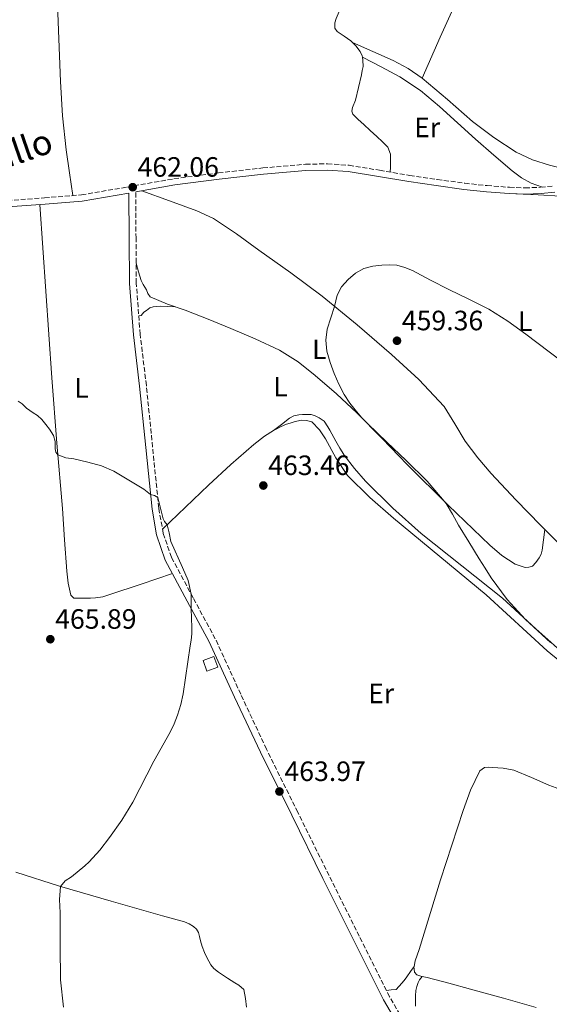
# Model space of a CAD drawing. Units: metres. Extents: x 591319 to 594769, y 4659628 to 4661985.
# Drawn here: x 594056 to 594246, y 4659999 to 4660351 of the extents above; entities that cross this region are included whole.
import ezdxf
from ezdxf.enums import TextEntityAlignment as Align

# ---------------------------------------------------------------- set-up
doc = ezdxf.new("R2010")
doc.units = ezdxf.units.M
doc.header["$MEASUREMENT"] = 0
doc.linetypes.add('DGN Style 3', pattern=[2.435890702152634, 1.739921930109024, -0.6959687720436097])
for name, color, linetype, lineweight in [('Camino', 7, 'DGN Style 3', 0), ('Caseta-cabaña', 1, 'Continuous', 0), ('Cota de punto acotado terreno', 7, 'Continuous', 0), ('Curva de nivel intermedia', 30, 'Continuous', 0), ('Etiqueta de uso rústico', 92, 'Continuous', 0), ('Línea de cambio de uso (parcela vista)', 92, 'Continuous', 0), ('Margen derecho', 7, 'Continuous', 0), ('Punto acotado terreno (símbolo)', 7, 'Continuous', 0)]:
    doc.layers.add(name, color=color, linetype=linetype, lineweight=lineweight)
doc.styles.add('Style-Arial', font='arial.ttf')

# ---------------------------------------------------------------- blocks, each defined once
blk = doc.blocks.new('5PATER')
at = {"layer": 'Punto acotado terreno (símbolo)', "linetype": 'Continuous', "lineweight": 0}
h = blk.add_hatch(color=51, dxfattribs=at)
edge = h.paths.add_edge_path()
edge.add_ellipse((0, 0), major_axis=(-0.1095731443231308, -0.1110710700762829), ratio=0.9994222409660317, start_angle=0, end_angle=360)

msp = doc.modelspace()

# ---------------------------------------------------------------- linework, layer by layer
at = {"layer": 'Camino', "color": 7, "linetype": 'DGN Style 3', "lineweight": 0}
for points in [[(594064.7699999983, 4660287.520000001, 463.0099999999947), (594077.949999999, 4660288.550000002, 462.6399999999994), (594094.4600000003, 4660291.38, 462.2100000000065), (594111.1200000013, 4660294.330000003, 461.8600000000007), (594127.0399999982, 4660296.440000001, 461.7799999999989), (594142.9799999994, 4660298.2, 461.7599999999948), (594158.2899999982, 4660299.539999999, 461.6399999999995), (594166.0699999988, 4660299.680000001, 461.570000000007), (594173.8299999972, 4660299.149999999, 461.5099999999949), (594184.7600000016, 4660297.390000002, 461.4199999999984), (594195.5599999975, 4660295.530000002, 461.5599999999978), (594205.4100000003, 4660294.100000001, 461.8999999999942), (594215.2699999996, 4660292.74, 462.279999999999), (594223.2800000005, 4660291.88, 462.5800000000018), (594231.2899999992, 4660291.27, 462.8800000000047), (594236.8799999993, 4660291.090000001, 463.1499999999942), (594242.4299999992, 4660291.27, 463.3600000000006), (594247.2699999984, 4660291.75, 463.4600000000065)], [(594051.4100000008, 4660286.489999998, 463.3600000000006), (594064.7699999983, 4660287.520000001, 463.0099999999947)], [(594193.3700000015, 4659992.940000002, 461.7599999999948), (594188.3299999967, 4660001.430000002, 462.0399999999936), (594177.4899999984, 4660023.09, 462.4900000000054), (594166.6700000024, 4660044.850000001, 462.9499999999971), (594155.4499999996, 4660067.480000001, 463.7599999999947), (594144.2600000001, 4660090.09, 464.5200000000042), (594135.0300000011, 4660109.760000002, 464.8200000000071), (594125.9299999995, 4660129.609999999, 465.0399999999936), (594117.9699999976, 4660144.230000001, 465.1999999999972), (594110.2299999995, 4660158.780000002, 465.3000000000029), (594107.2600000012, 4660167.38, 465.2599999999948), (594105.6799999987, 4660176.41, 465.1199999999955), (594103.449999998, 4660198.310000001, 464.7100000000065), (594101.2399999974, 4660220.309999999, 464.179999999993), (594099.0100000012, 4660238.670000004, 463.5500000000029), (594097.640000001, 4660256.960000002, 462.9600000000065), (594097.5300000014, 4660273.039999999, 462.5800000000018), (594097.4100000008, 4660289.610000002, 462.1900000000024)]]:
    msp.add_polyline3d(points, dxfattribs=at)
at = {"layer": 'Caseta-cabaña', "color": 1, "linetype": 'Continuous', "lineweight": 0, "extrusion": (0.003299466052008129, -0.02264116354341756, 0.9997382113519379), "elevation": -103082.8679005077, "flags": 128}
msp.add_lwpolyline([(1259931.522044146, 4524560.395468164), (1259927.463605416, 4524559.521354281), (1259926.621893101, 4524563.454866754), (1259930.680331831, 4524564.328980637), (1259931.522044146, 4524560.395468164)], close=True, dxfattribs=at)
at = {"layer": 'Caseta-cabaña', "color": 1, "linetype": 'Continuous', "lineweight": 0, "extrusion": (0.003299466052008129, -0.02264116354341756, 0.9997382113519379), "elevation": -103082.8679005078, "flags": 128}
msp.add_lwpolyline([(1259927.463605416, 4524559.521354281), (1259926.621893101, 4524563.454866754), (1259930.680331831, 4524564.328980637), (1259931.522044146, 4524560.395468164), (1259927.463605416, 4524559.521354281)], dxfattribs=at)
at = {"layer": 'Curva de nivel intermedia', "color": 30, "linetype": 'Continuous', "lineweight": 0, "flags": 128}
for points, elevation in [([(594249.9700000008, 4660229.070000002), (594237.1400000008, 4660238.650000001), (594230.6900000002, 4660243.380000001), (594223.9300000009, 4660247.619999998), (594216.7500000015, 4660251.220000001), (594209.5099999995, 4660254.689999999), (594203.060000001, 4660258.059999999), (594196.5900000002, 4660261.439999999), (594193.85, 4660262.579999999), (594190.9700000009, 4660263.34), (594188.3100000012, 4660263.54), (594185.630000001, 4660263.399999999), (594182.3400000009, 4660263.05), (594179.0900000009, 4660262.23), (594176.1000000003, 4660260.58), (594173.5000000007, 4660258.249999999), (594171.1600000005, 4660255.640000001), (594169.5500000012, 4660252.67), (594169.0800000018, 4660250.619999998), (594168.6600000015, 4660248.59), (594167.3300000017, 4660244.560000001), (594166.0500000009, 4660240.52), (594165.5500000003, 4660236.579999999), (594165.9300000002, 4660232.640000001), (594167.0299999999, 4660228.55), (594168.5200000008, 4660224.560000001), (594170.1799999992, 4660220.749999999), (594172.0999999993, 4660217.090000001), (594174.1600000003, 4660213.949999998), (594176.4600000002, 4660210.999999999), (594178.4100000014, 4660208.78), (594180.440000001, 4660206.640000001), (594187.3200000009, 4660200.009999999), (594194.2300000021, 4660193.409999998), (594201.7900000014, 4660186.07), (594208.64, 4660178.08), (594210.9300000012, 4660174.210000001), (594213.0900000003, 4660170.279999999), (594216.7699999994, 4660164.279999999), (594220.4599999997, 4660158.289999999), (594222.5800000009, 4660154.87), (594224.72, 4660151.470000001), (594230.470000001, 4660143.699999998), (594237.0300000013, 4660136.559999999), (594241.4700000006, 4660132.399999999), (594245.9299999997, 4660128.28)], 460.0000000000001), ([(594071.600000001, 4659997.630000002), (594070.4800000013, 4660007.509999999), (594070.3800000007, 4660019.5), (594070.3600000006, 4660031.49), (594070.0800000011, 4660036.220000001), (594070.4600000011, 4660040.949999999), (594072.0999999995, 4660042.909999999), (594074.3900000006, 4660044.389999999), (594079.1900000018, 4660048.33), (594080.7499999997, 4660049.760000001), (594084.600000001, 4660053.92), (594088.0800000011, 4660058.41), (594092.4300000007, 4660064.650000001), (594096.3600000002, 4660071.140000001), (594103.9300000007, 4660085.730000001), (594109.8000000003, 4660096.189999999), (594111.230000001, 4660099.16), (594112.4199999999, 4660102.24), (594113.5900000012, 4660106.02), (594114.4100000015, 4660109.88), (594116.9800000021, 4660127.09), (594117.2700000004, 4660129.140000001), (594117.4800000006, 4660131.38), (594117.5200000006, 4660133.62), (594117.3100000005, 4660140.380000001), (594117.2300000001, 4660145.619999998), (594116.230000001, 4660150.509999999), (594114.2200000016, 4660155.189999999), (594109.9800000014, 4660164.480000001), (594109.4200000004, 4660167.489999999), (594108.6600000004, 4660170.449999999), (594107.7199999995, 4660171.649999999), (594107.2099999997, 4660172.539999999), (594105.300000001, 4660180.160000001), (594104.2100000002, 4660180.859999998), (594102.7500000006, 4660181.279999998), (594100.3400000011, 4660183.140000001), (594089.600000001, 4660189.640000001), (594085.2200000001, 4660191.59), (594080.2400000001, 4660192.850000001), (594075.230000001, 4660193.99), (594072.3400000009, 4660194.42), (594069.5300000013, 4660195.449999999), (594068.8000000004, 4660196.429999999), (594068.6200000016, 4660197.67), (594068.55, 4660200.279999999), (594067.9900000013, 4660202.449999998), (594066.5700000019, 4660204.699999998), (594065.2400000021, 4660206.300000001), (594063.8200000004, 4660208.149999999), (594062.2600000004, 4660209.509999999), (594060.6900000012, 4660210.470000001), (594058.3300000008, 4660212.130000001), (594056.7400000016, 4660213.720000001), (594055.3800000004, 4660214.75)], 465.0000000000001)]:
    msp.add_lwpolyline(points, dxfattribs=dict(at, elevation=elevation))
at = {"layer": 'Línea de cambio de uso (parcela vista)', "color": 92, "linetype": 'Continuous', "lineweight": 0, "extrusion": (0.4850854347446516, -0.2214867936579636, 0.8459525525901007), "elevation": -743570.8267267104, "flags": 128}
msp.add_lwpolyline([(4486130.712742603, 1180460.516682382), (4486146.704049925, 1180460.894817757), (4486162.693397963, 1180460.91048788), (4486173.072577062, 1180460.221188964), (4486183.444648786, 1180459.297760604)], dxfattribs=at)
at = {"layer": 'Línea de cambio de uso (parcela vista)', "color": 92, "linetype": 'Continuous', "lineweight": 0, "extrusion": (0.06901176577932684, 0.05299117602863389, 0.9962074640591295), "elevation": 288414.2314930792, "flags": 128}
msp.add_lwpolyline([(3334391.087602459, -3296841.93455868), (3334391.087602458, -3296841.977082672)], dxfattribs=at)
at = {"layer": 'Línea de cambio de uso (parcela vista)', "color": 92, "linetype": 'Continuous', "lineweight": 0, "extrusion": (0.003099402657545835, 0.02081027727864893, 0.9997786385309262), "elevation": 99280.042684473, "flags": 128}
msp.add_lwpolyline([(98734.53487239068, -4695816.588332064), (98734.53487239068, -4695816.583579171)], dxfattribs=at)
at = {"layer": 'Línea de cambio de uso (parcela vista)', "color": 92, "linetype": 'Continuous', "lineweight": 0, "elevation": 461.5, "flags": 128}
msp.add_lwpolyline([(594200.0673000002, 4660008.696799999), (594200.0700000003, 4660008.699999999)], dxfattribs=at)
at = {"layer": 'Línea de cambio de uso (parcela vista)', "color": 92, "linetype": 'Continuous', "lineweight": 0}
for points in [[(594050.0899999999, 4660412.369999999, 467.7200000000012), (594056.0800000001, 4660410.49, 467.4700000000012), (594062.04, 4660408.49, 467.2400000000052), (594064.9600000001, 4660407.369999999, 467.1300000000047), (594066.1900000004, 4660406.49, 467.0800000000018), (594067.0099999999, 4660405.25, 467.0299999999989), (594067.1500000004, 4660401.850000001, 466.9199999999983), (594066.7599999999, 4660398.460000001, 466.8000000000029), (594068.1100000005, 4660376.08, 465.7700000000041), (594069.4800000006, 4660353.689999999, 464.7400000000052), (594070.4900000002, 4660329.119999999, 463.9400000000023), (594071.1900000004, 4660316.850000001, 463.5599999999977), (594072.5300000003, 4660304.65, 463.1999999999971), (594073.7300000006, 4660296.480000001, 462.9700000000012), (594074.9299999997, 4660288.32, 462.7299999999959)], [(594177.9000000004, 4660394.58, 464.75), (594179.0300000003, 4660392.800000001, 464.8399999999965), (594180.1699999999, 4660391.02, 464.9199999999983), (594180.7999999998, 4660388.970000001, 464.929999999993), (594180.8700000001, 4660386.75, 464.9199999999983), (594180.9100000003, 4660383.83, 464.9199999999983), (594180.4500000002, 4660380.960000001, 464.9199999999983), (594178.3799999999, 4660374.869999999, 465), (594176.0999999996, 4660368.91, 465.1399999999995), (594172.9900000002, 4660361.119999999, 465.2799999999989), (594169.8799999999, 4660353.34, 465.3500000000058), (594169.2699999996, 4660351.77, 465.2799999999989), (594168.6799999997, 4660350.199999999, 465.1399999999995), (594168.7300000006, 4660348.25, 464.9600000000065), (594169.6200000001, 4660347.119999999, 464.929999999993), (594172.0499999998, 4660345.4, 464.7400000000052), (594174.4500000002, 4660343.689999999, 464.5599999999977), (594176.2999999998, 4660341.939999999, 464.4600000000065), (594177.8600000005, 4660339.869999999, 464.3600000000006), (594178.5099999999, 4660338.4, 464.3000000000029), (594178.6105000004, 4660337.899800001, 464.2804999999935)], [(594200.0700000003, 4660330.4, 464.5800000000018), (594195.0199999996, 4660333.82, 464.7799999999989), (594189.6500000004, 4660336.65, 464.8699999999953), (594182.3700000001, 4660339.869999999, 464.6999999999971), (594175.0999999996, 4660343.08, 464.5299999999989)], [(594178.6105000004, 4660337.899800001, 464.2804999999935), (594178.8200000003, 4660336.859999999, 464.2400000000052), (594178.8399999999, 4660334.52, 464.1499999999942), (594178.5599999996, 4660333.07, 464.1499999999942), (594178.25, 4660331.609999999, 464.1600000000035), (594177.1799999997, 4660327.029999999, 463.9600000000065), (594176.0999999996, 4660322.439999999, 463.5899999999965), (594175.1100000005, 4660319.84, 463.2799999999989), (594174.8499999996, 4660318.58, 463.1100000000006), (594175.2199999997, 4660317.449999999, 462.9799999999959), (594177.0999999996, 4660315.539999999, 462.7799999999989), (594179.1100000005, 4660313.800000001, 462.6399999999995), (594181.4400000004, 4660311.65, 462.5500000000029), (594183.7699999996, 4660309.5, 462.5200000000041), (594185.7800000003, 4660307.619999999, 462.5500000000029), (594187.7300000006, 4660305.630000001, 462.6000000000058), (594188.6299999999, 4660303.16, 462.6000000000058), (594188.7100000001, 4660301.560000001, 462.5500000000029), (594188.7100000001, 4660300.17, 462.4400000000023), (594188.6200000001, 4660298.460000001, 461.9499999999971), (594188.5300000003, 4660296.74, 461.4700000000012)], [(594178.6105000004, 4660337.899800001, 464.2799999999989), (594185.29, 4660334.390000001, 464.1199999999953), (594191.9699999997, 4660330.880000001, 463.9600000000065), (594199.4199999999, 4660325.970000001, 463.8399999999965), (594206.2599999999, 4660320.189999999, 463.8000000000029), (594212.6900000004, 4660314.34, 463.7400000000052), (594219.1100000005, 4660308.49, 463.679999999993), (594225.6600000003, 4660302.76, 463.6499999999942), (594232.3099999996, 4660297.130000001, 463.6399999999995), (594235.54, 4660294.630000001, 463.7299999999959), (594239.1100000005, 4660292.75, 463.679999999993), (594241.0999999996, 4660292.039999999, 463.5299999999989), (594243.0899999999, 4660291.33, 463.3800000000047)], [(594264.2400000002, 4660296.130000001, 463.7899999999936), (594260.1100000005, 4660296.57, 463.9199999999983), (594255.9900000002, 4660297.02, 464.0399999999936), (594250.7699999996, 4660297.9, 464.070000000007), (594245.6100000005, 4660299.16, 464.0399999999936), (594239.5099999999, 4660301.09, 464.0800000000018), (594233.7199999997, 4660303.84, 464.1300000000047), (594225.6699999999, 4660309.060000001, 464.1600000000035), (594218.0899999999, 4660314.83, 464.1999999999971), (594209.1500000004, 4660322.689999999, 464.3600000000006), (594200.0700000003, 4660330.4, 464.5800000000018)], [(594099.6500000004, 4660290.01, 462.1399999999995), (594109.4800000006, 4660286.449999999, 462.0200000000041), (594119.2999999998, 4660282.890000001, 461.9100000000035), (594125.2400000002, 4660280.140000001, 461.8099999999977), (594133.5099999999, 4660274.67, 461.5899999999965), (594141.5199999996, 4660268.76, 461.3600000000006), (594152.9500000002, 4660260.640000001, 461.0599999999977), (594164.1799999997, 4660252.25, 460.7599999999948), (594176.7300000006, 4660241.99, 460.25), (594189, 4660231.369999999, 459.75), (594198.8099999996, 4660222.430000001, 459.6499999999942), (594207.9400000004, 4660212.779999999, 459.6000000000058), (594211.75, 4660206.630000001, 459.4100000000035), (594215.3799999999, 4660200.359999999, 459.2400000000052), (594219.9000000004, 4660194.449999999, 459.2899999999936), (594224.7199999997, 4660188.779999999, 459.3300000000018), (594233.5800000001, 4660179.42, 459.1600000000035), (594242.5499999998, 4660170.17, 458.9799999999959), (594244.0093, 4660168.6953, 458.9440000000032)], [(594233.5199999996, 4660288.949999999, 462.9900000000052), (594241.5099999999, 4660288.550000001, 463.179999999993), (594249.5099999999, 4660288.16, 463.3600000000006), (594253.6900000004, 4660287.74, 463.570000000007), (594257.8499999996, 4660287.100000001, 463.7599999999948), (594261.1500000004, 4660286.480000001, 463.8300000000018), (594264.4100000003, 4660285.609999999, 463.8800000000047), (594266.2999999998, 4660284.930000001, 463.9100000000035), (594268.1200000001, 4660284.060000001, 463.9199999999983), (594270.4199999999, 4660282.76, 463.8899999999995), (594272.8200000003, 4660281.59, 463.9400000000023), (594275.0899999999, 4660280.27, 463.8399999999965), (594276.3899999997, 4660279.279999999, 463.6600000000035), (594277.6799999997, 4660278.300000001, 463.4700000000012)], [(594063.1299999999, 4660285.140000001, 463.0599999999977), (594065.2300000006, 4660254.119999999, 463.6900000000023), (594067.3300000001, 4660223.100000001, 464.320000000007), (594069.1799999997, 4660199.67, 464.7799999999989), (594071.1699999999, 4660176.25, 465.2200000000012), (594071.9600000001, 4660165.060000001, 465.3500000000058), (594072.7100000001, 4660153.850000001, 465.4799999999959), (594073.2300000006, 4660149.550000001, 465.6900000000023), (594074.2400000002, 4660145.279999999, 465.8600000000006), (594075.2599999999, 4660144.130000001, 465.8600000000006), (594076.6100000005, 4660144.130000001, 465.8600000000006), (594077.9500000002, 4660144.130000001, 465.8600000000006), (594079.4900000002, 4660144.130000001, 465.8600000000006), (594081.2800000003, 4660144.15, 465.9100000000035), (594083.0700000003, 4660144.25, 465.9900000000052), (594085.6699999999, 4660144.67, 466.1000000000058), (594088.1900000004, 4660145.41, 466.1199999999953), (594099.3700000001, 4660149.210000001, 465.6900000000023), (594110.5499999998, 4660153.02, 465.2700000000041)], [(594244.0093, 4660168.6953, 458.9401000000071), (594243.4800000006, 4660165.039999999, 459.0299999999989), (594242.9600000001, 4660161.369999999, 459.1199999999953), (594242.6100000005, 4660159.92, 459.1600000000035), (594241.9699999997, 4660158.539999999, 459.1900000000023), (594240.7100000001, 4660156.880000001, 459.25), (594239.5099999999, 4660155.609999999, 459.3800000000047), (594238.2599999999, 4660155.26, 459.4900000000052), (594236.8499999996, 4660155.130000001, 459.6499999999942), (594233.3700000001, 4660156.380000001, 459.6699999999983), (594228.5499999998, 4660159.369999999, 459.6900000000023), (594224.2100000001, 4660163.100000001, 459.6999999999971), (594209.2800000003, 4660177.439999999, 459.7299999999959), (594194.6600000003, 4660191.980000001, 459.8099999999977), (594185.6699999999, 4660201.27, 460.1100000000006), (594176.6600000003, 4660210.52, 460.5500000000029), (594169.3499999996, 4660217.380000001, 460.8600000000006), (594161.7300000006, 4660223.92, 461.1600000000035), (594155.5599999996, 4660228.82, 461.25), (594148.8799999999, 4660232.970000001, 461.3000000000029), (594140.25, 4660237.060000001, 461.4799999999959), (594131.4800000006, 4660240.75, 461.6999999999971), (594123.3300000001, 4660244.01, 461.9700000000012), (594115.1900000004, 4660247.26, 462.2400000000052), (594108.8200000003, 4660249.430000001, 462.4199999999983), (594102.5800000001, 4660252.08, 462.5500000000029), (594101.7800000003, 4660253.210000001, 462.5200000000041), (594101.2400000002, 4660254.57, 462.4799999999959), (594100.0700000003, 4660256.430000001, 462.5200000000041), (594099.3600000005, 4660257.890000001, 462.5299999999989), (594098.4800000006, 4660261, 462.6600000000035), (594097.5899999999, 4660264.109999999, 462.7899999999936)], [(594111.54, 4660248.5, 462.3500000000058), (594108.9000000004, 4660248.630000001, 462.6499999999942), (594106.2599999999, 4660248.77, 462.9499999999971), (594103.7300000006, 4660248.430000001, 462.9600000000065), (594102.4800000006, 4660248.08, 462.9600000000065), (594101.2699999996, 4660247.210000001, 463.1100000000006), (594100.3099999996, 4660246.529999999, 463.0299999999989), (594099.4000000004, 4660245.34, 463.1100000000006), (594098.5199999996, 4660245.199999999, 463.3399999999965)], [(594244.0093, 4660168.6953, 458.9440000000032), (594248.2300000006, 4660164.430000001, 458.8399999999965), (594254.1299999999, 4660158.83, 458.7400000000052), (594255.3499999996, 4660158.07, 458.7400000000052), (594256.7100000001, 4660157.609999999, 458.7599999999948), (594259.1399999997, 4660157.640000001, 458.7700000000041), (594261.0899999999, 4660158.939999999, 458.8000000000029), (594265.1900000004, 4660163.180000001, 458.8099999999977), (594268.7400000002, 4660167.77, 458.8000000000029), (594276.4400000004, 4660179.890000001, 458.7700000000041), (594283.7599999999, 4660192.199999999, 458.7400000000052), (594290.0999999996, 4660203.380000001, 459.0800000000018), (594296.3600000005, 4660214.59, 459.8899999999995), (594302.0599999996, 4660225.24, 460.8600000000006), (594307.8799999999, 4660235.83, 461.8099999999977), (594310.2100000001, 4660239.859999999, 462.1399999999995), (594312.54, 4660243.880000001, 462.4700000000012)], [(594146.8235999999, 4660204.185799999, 463.1662999999971), (594149.6699999999, 4660206.369999999, 462.8500000000058), (594152.5499999998, 4660208.57, 462.5299999999989), (594154.0899999999, 4660209.470000001, 462.1999999999971), (594155.8099999996, 4660209.850000001, 461.8800000000047), (594157.2000000002, 4660209.880000001, 461.7799999999989), (594158.5800000001, 4660209.880000001, 461.7200000000012), (594160.29, 4660209.869999999, 461.6499999999942), (594161.7400000002, 4660209.460000001, 461.5200000000041), (594163.1200000001, 4660208.730000001, 461.3800000000047), (594164.8799999999, 4660207.58, 461.2200000000012), (594166.29, 4660205.529999999, 461.1699999999983), (594166.9699999997, 4660204.27, 461.1199999999953), (594167.6500000004, 4660203, 461.0800000000018), (594169.0899999999, 4660200.42, 461.0399999999936), (594170.5499999998, 4660197.84, 461.0299999999989), (594171.3099999996, 4660196.600000001, 461.0399999999936), (594172.1299999999, 4660195.4, 461.0399999999936), (594175.7800000003, 4660190.58, 460.9700000000012), (594179.7800000003, 4660186.029999999, 460.8999999999942), (594189.4699999997, 4660176.369999999, 460.7400000000052), (594199.6699999999, 4660167.289999999, 460.5800000000018), (594214.2100000001, 4660155.680000001, 460.3500000000058), (594228.7699999996, 4660144.119999999, 460.1199999999953), (594240.7000000002, 4660133.189999999, 459.9100000000035), (594252.7999999998, 4660122.4, 459.6999999999971)], [(594146.8235999999, 4660204.185799999, 463.171199999997), (594147.6799999997, 4660204.720000001, 463.1399999999995), (594149.5099999999, 4660205.65, 463.1199999999953), (594151.4100000003, 4660206.41, 463.1100000000006), (594152.79, 4660206.859999999, 463.0200000000041), (594154.1799999997, 4660207.26, 462.929999999993), (594156.6399999997, 4660207.84, 462.9199999999983), (594158.5999999996, 4660207.82, 462.8800000000047), (594160.4500000002, 4660207.26, 462.7700000000041), (594163.2400000002, 4660204.380000001, 462.7299999999959), (594165.4299999997, 4660201.16, 462.6900000000023), (594169.1100000005, 4660194.42, 462.5500000000029), (594173.25, 4660188.060000001, 462.4400000000023), (594181.2800000003, 4660180.17, 462.4100000000035), (594189.7800000003, 4660172.810000001, 462.3999999999942), (594206.3700000001, 4660159.100000001, 462.2599999999948), (594222.9299999997, 4660145.390000001, 462.0800000000018), (594237.5099999999, 4660131.949999999, 461.8500000000058), (594244.8099999996, 4660125.24, 461.7200000000012), (594252.5099999999, 4660118.99, 461.6000000000058)], [(594107, 4660168.859999999, 465.2400000000052), (594115.2300000006, 4660176.74, 464.8699999999953), (594123.4600000001, 4660184.619999999, 464.5), (594131.4900000002, 4660192.02, 464.0200000000041), (594139.7300000006, 4660199.210000001, 463.4799999999959), (594143.5599999996, 4660202.15, 463.2899999999936), (594146.8235999999, 4660204.185799999, 463.171199999997)], [(594258.7400000002, 4660071.07, 462.3513999999996), (594258.7400000002, 4660071.600000001, 462.3899999999995), (594257.7100000001, 4660072.49, 462.5200000000041), (594255.6699999999, 4660073.52, 462.5200000000041), (594253.3600000005, 4660074.41, 462.6399999999995), (594252.0099999999, 4660074.789999999, 462.5800000000018), (594250.6699999999, 4660075.180000001, 462.5200000000041), (594248.04, 4660076.180000001, 462.3899999999995), (594245.4299999997, 4660077.230000001, 462.2599999999948), (594239.2300000006, 4660079.980000001, 462.4199999999983), (594232.8799999999, 4660082.600000001, 462.7700000000041), (594229.0700000003, 4660083.300000001, 462.7599999999948), (594225.2000000002, 4660083.5, 462.7700000000041), (594223.79, 4660083.58, 462.8399999999965), (594222.3899999997, 4660083.5, 462.8999999999942), (594220.7199999997, 4660082.350000001, 462.8999999999942), (594217.2999999998, 4660075.34, 462.8999999999942), (594214.7100000001, 4660068.140000001, 462.8999999999942), (594206.6299999999, 4660043.279999999, 462.6100000000006), (594198.9000000004, 4660018.359999999, 462.0399999999936), (594197.4800000006, 4660014.26, 461.9100000000035), (594197.0993999997, 4660012.2994, 461.8242999999929)], [(594054.4500000002, 4660046.02, 465.6900000000023), (594070.1600000003, 4660041.039999999, 465.429999999993), (594088.6100000005, 4660035.65, 465.070000000007), (594107.0700000003, 4660030.369999999, 464.5), (594111, 4660029.300000001, 464.2599999999948), (594114.9299999997, 4660028.24, 463.9900000000052), (594116.5499999998, 4660027.58, 463.8800000000047), (594118.0800000001, 4660026.619999999, 463.8099999999977), (594119.1900000004, 4660025.640000001, 463.8000000000029), (594119.9400000004, 4660024.41, 463.8099999999977), (594120.2800000003, 4660022.939999999, 463.820000000007), (594120.5899999999, 4660021.470000001, 463.8300000000018), (594121.2699999996, 4660019.369999999, 463.8099999999977), (594122.0300000003, 4660017.289999999, 463.8000000000029), (594122.7599999999, 4660015.730000001, 463.8000000000029), (594123.5800000001, 4660014.210000001, 463.8099999999977), (594124.3799999999, 4660012.800000001, 463.8300000000018), (594125.4100000003, 4660011.58, 463.8399999999965), (594127.1299999999, 4660010.279999999, 463.8500000000058), (594128.8899999997, 4660009.050000001, 463.8600000000006), (594130.2400000002, 4660008.119999999, 463.8699999999953), (594131.5800000001, 4660007.199999999, 463.8899999999995), (594132.9699999997, 4660006.369999999, 463.8999999999942), (594134.3799999999, 4660005.57, 463.9100000000035), (594136.1100000005, 4660003.970000001, 463.8399999999965), (594136.7400000002, 4660000.83, 463.7899999999936), (594137.0700000003, 4659997.66, 463.7599999999948)], [(594187.2100000001, 4660003.67, 462.0800000000018), (594188.9699999997, 4660003.859999999, 462.1399999999995), (594190.7400000002, 4660004.060000001, 462.1999999999971), (594191.6600000003, 4660005.130000001, 462.1000000000058), (594192.7999999998, 4660006.359999999, 462.1000000000058), (594193.8700000001, 4660007.77, 462.0399999999936), (594194.5800000001, 4660008.539999999, 461.8899999999995), (594195.8700000001, 4660010.439999999, 461.7200000000012), (594197.0993999997, 4660012.2994, 461.8300000000018)], [(594197.0993999997, 4660012.2994, 461.8242999999929), (594197.0800000001, 4660012.199999999, 461.820000000007), (594197.2599999999, 4660010.189999999, 461.7299999999959), (594198.1600000003, 4660009.27, 461.6000000000058), (594199.5199999996, 4660008.810000001, 461.4900000000052), (594200.0673000002, 4660008.696799999, 461.4946999999956)], [(594197.6799999997, 4659998.029999999, 460.7100000000065), (594197.6799999997, 4659999.439999999, 460.7400000000052), (594197.6799999997, 4660001.720000001, 460.9199999999983), (594197.7100000001, 4660003.609999999, 461.0299999999989), (594198.0499999998, 4660005.08, 461.1600000000035), (594198.6100000005, 4660006.49, 461.3300000000018), (594199.0599999996, 4660007.480000001, 461.5099999999948), (594200.0673000002, 4660008.696799999, 461.5)], [(594200.0673000002, 4660008.696799999, 461.4946999999956), (594201.8399999999, 4660008.33, 461.5099999999948), (594209.5999999996, 4660006.230000001, 461.3899999999995), (594217.3600000005, 4660004.119999999, 461.1999999999971), (594229.1299999999, 4660000.9, 460.820000000007), (594240.8799999999, 4659997.609999999, 460.4199999999983)]]:
    msp.add_polyline3d(points, dxfattribs=at)
at = {"layer": 'Margen derecho', "color": 7, "linetype": 'Continuous', "lineweight": 0}
for points in [[(594247.5700000002, 4660289.52, 463.4600000000065), (594242.5799999969, 4660289.020000001, 463.3600000000006), (594236.8799999993, 4660288.84, 463.1499999999942), (594231.1700000007, 4660289.020000001, 462.8800000000047), (594223.079999997, 4660289.640000002, 462.5800000000018), (594214.9999999992, 4660290.510000002, 462.279999999999), (594205.0899999985, 4660291.870000001, 461.8999999999942), (594195.2100000011, 4660293.310000001, 461.5599999999978), (594184.3900000006, 4660295.170000002, 461.4199999999984), (594173.5700000002, 4660296.910000001, 461.5099999999949), (594166.0100000007, 4660297.430000001, 461.570000000007), (594158.4099999989, 4660297.289999999, 461.6399999999995), (594143.1999999986, 4660295.960000001, 461.7599999999948), (594127.3099999985, 4660294.210000001, 461.7799999999989), (594111.4600000011, 4660292.109999999, 461.8600000000007), (594097.4100000008, 4660289.610000002, 462.1900000000024)], [(593845.479999999, 4660216.890000002, 467.770000000004), (593857.0799999974, 4660222.830000003, 467.4600000000065), (593868.9599999996, 4660228.289999999, 467.1699999999983), (593880.739999999, 4660233.170000004, 467.0500000000029), (593892.7199999974, 4660237.550000002, 466.929999999993), (593906.2800000004, 4660241.830000003, 466.5899999999966), (593919.8099999977, 4660246.180000002, 466.1999999999972), (593933.1999999987, 4660251.720000001, 465.729999999996), (593946.6099999998, 4660257.25, 465.2700000000042), (593960.6999999981, 4660262.34, 465.0899999999965), (593974.8299999967, 4660267.309999999, 464.9600000000065), (593986.9300000002, 4660271.550000001, 464.5500000000029), (593999.1700000024, 4660275.390000001, 464.1600000000035), (594010.6799999991, 4660277.899999999, 464.0200000000041), (594022.3199999998, 4660279.789999999, 463.8800000000047), (594036.9699999992, 4660282.149999999, 463.6499999999942), (594051.6499999977, 4660284.250000001, 463.3600000000006), (594064.9400000003, 4660285.280000002, 463.0099999999947), (594078.2300000007, 4660286.32, 462.6399999999994), (594094.9899999978, 4660289.170000004, 462.1999999999971)], [(594191.36, 4659991.59, 461.7599999999948), (594186.2100000001, 4660000.270000001, 462.0399999999936), (594175.3200000002, 4660022.010000003, 462.4900000000054), (594164.4999999997, 4660043.77, 462.9499999999971), (594153.2800000013, 4660066.399999999, 463.7599999999947), (594142.0799999986, 4660089.039999999, 464.5200000000042), (594132.8299999972, 4660108.74, 464.8200000000071), (594123.7600000014, 4660128.530000002, 465.0399999999936), (594115.8399999999, 4660143.080000004, 465.1999999999972), (594107.9999999988, 4660157.809999999, 465.3000000000029), (594104.8999999987, 4660166.780000002, 465.2599999999948), (594103.2800000003, 4660176.080000003, 465.1199999999955), (594101.0399999984, 4660198.060000001, 464.7100000000065), (594098.829999998, 4660220.050000002, 464.179999999993), (594096.6000000016, 4660238.430000001, 463.5500000000029), (594095.219999998, 4660256.860000002, 462.9600000000065), (594095.1000000017, 4660273.020000001, 462.5800000000018), (594094.9899999978, 4660289.170000004, 462.1999999999971)]]:
    msp.add_polyline3d(points, dxfattribs=at)

# ---------------------------------------------------------------- block references
at = {"layer": 'Punto acotado terreno (símbolo)', "color": 7, "linetype": 'Continuous', "lineweight": 0, "xscale": 10, "yscale": 10, "zscale": 10}
for p in [(594096.3500000013, 4660291.32, 462.0599999999977), (594191, 4660236.330000003, 459.3600000000006), (594143.1299999993, 4660184.489999998, 463.4600000000065), (594066.8400000002, 4660129.449999999, 465.8899999999995), (594148.8899999993, 4660074.920000002, 463.9700000000016)]:
    msp.add_blockref('5PATER', p, dxfattribs=at)

# ---------------------------------------------------------------- texts
at = {"color": 7, "linetype": 'Continuous', "lineweight": 0, "style": 'Style-Arial'}
msp.add_text('Camino de La Venta del Pillo', height=9, rotation=19.07426, dxfattribs=at).set_placement((593991.7307916493, 4660277.583941504, 465.179999999993), align=Align.CENTER)
at = {"layer": 'Cota de punto acotado terreno', "color": 7, "linetype": 'Continuous', "lineweight": 0, "style": 'Style-Arial'}
for s, p in [('462.06', (594098.0900000005, 4660295.07, 462.0599999999977)), ('459.36', (594192.7399999994, 4660240.080000003, 459.3600000000006)), ('463.46', (594144.8599999994, 4660188.239999998, 463.4600000000065)), ('465.89', (594068.5700000004, 4660133.199999999, 465.8899999999995)), ('463.97', (594150.690000001, 4660078.670000002, 463.9700000000012))]:
    msp.add_text(s, height=7.000000000000002, dxfattribs=at).set_placement(p)
at = {"layer": 'Etiqueta de uso rústico', "color": 92, "linetype": 'Continuous', "lineweight": 0, "style": 'Style-Arial'}
for s, p in [('Er', (594201.8154566097, 4660312.73001, 463.2799999999989)), ('L', (594236.8714203796, 4660243.340009999, 460.2100000000065)), ('L', (594163.1914203792, 4660233.260010001, 460.4499999999971)), ('L', (594149.3014203798, 4660219.900009996, 462.1399999999995)), ('L', (594078.0014203796, 4660219.460010001, 464.3399999999965)), ('Er', (594185.3354566097, 4660110.040009997, 463.4199999999983))]:
    msp.add_text(s, height=7.000000000000002, dxfattribs=at).set_placement(p, align=Align.MIDDLE_CENTER)

doc.saveas('drawing.dxf')
